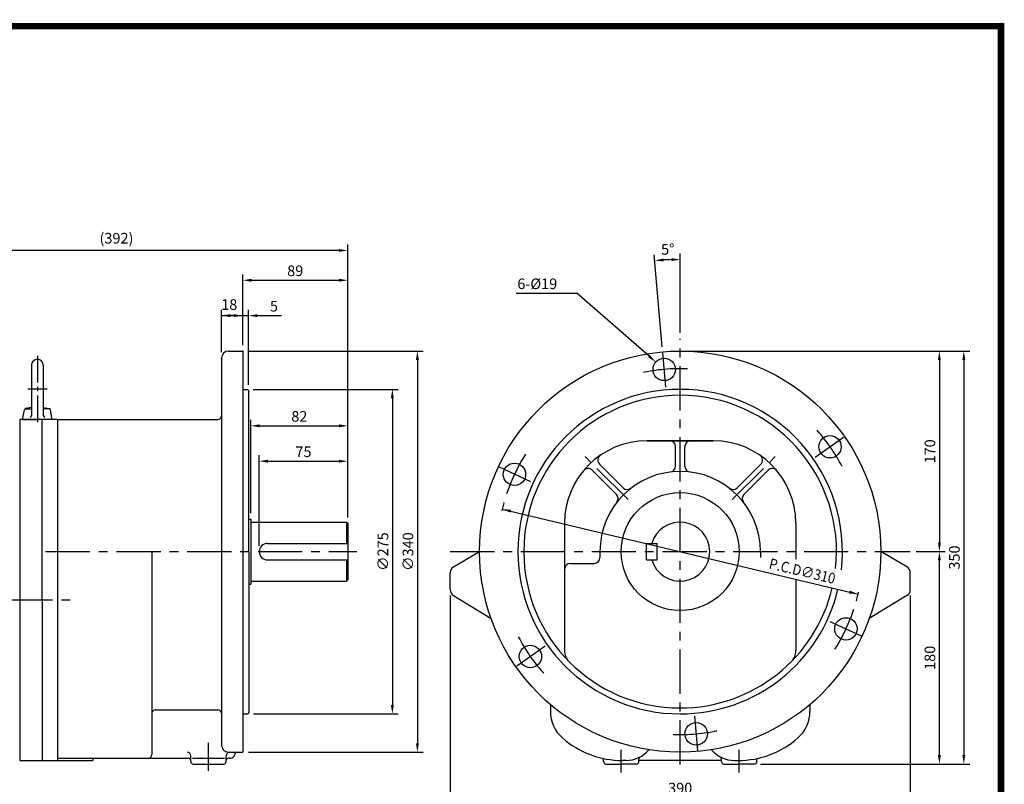
# Model space of a CAD drawing. Extents: x -3 to 1400, y -3 to 990.
# Drawn here: x 565 to 1400, y 342 to 990 of the extents above; entities that cross this region are included whole.
import ezdxf

# ---------------------------------------------------------------- set-up
doc = ezdxf.new("R2010")
doc.units = 0
doc.header["$LTSCALE"] = 30
doc.header["$MEASUREMENT"] = 0
doc.linetypes.add('CENTER', pattern=[2, 1.25, -0.25, 0.25, -0.25])
doc.linetypes.add('CENTER2', pattern=[1.125, 0.75, -0.125, 0.125, -0.125])
doc.layers.get('0').update_dxf_attribs({"color": 3, "linetype": 'CONTINUOUS'})
doc.layers.get('DEFPOINTS').update_dxf_attribs({"linetype": 'CONTINUOUS'})
for name, color, linetype in [('3', 3, 'CONTINUOUS'), ('5', 5, 'CONTINUOUS'), ('CEN', 1, 'CENTER2'), ('CENTER', 1, 'CENTER'), ('DIM', 2, 'CONTINUOUS'), ('THIN', 2, 'CONTINUOUS')]:
    doc.layers.add(name, color=color, linetype=linetype)
doc.styles.add('ROMANS', font='ROMANS.shx')
doc.styles.get("Standard").update_dxf_attribs({"font": 'romans.shx'})
doc.dimstyles.get("Standard").update_dxf_attribs({"dimtxt": 0.18, "dimasz": 0.18, "dimexe": 0.18, "dimexo": 0.0625, "dimgap": 0.09, "dimtad": 0, "dimtih": 1, "dimtoh": 1, "dimdec": 4, "dimzin": 0, "dimtxsty": 'STANDARD', "dimcen": 0.09, "dimazin": 3, "dimtfac": 1, "dimtdec": 4, "dimtofl": 0, "dimtmove": 0, "dimatfit": 3, "dimtolj": 1, "dimtzin": 0})

# ---------------------------------------------------------------- blocks, each defined once
blk = doc.blocks.new('*D15')
at = {"color": 2, "linetype": 'BYBLOCK'}
for p, q in [((714.79, 709.18), (862.86, 709.18)), ((857.86, 701.68), (857.86, 376.68)), ((714.79, 369.18), (862.86, 369.18))]:
    blk.add_line(p, q, dxfattribs=at)
for points in [[(856.61, 701.68), (859.11, 701.68), (857.86, 709.18)], [(856.61, 376.68), (859.11, 376.68), (857.86, 369.18)]]:
    blk.add_solid(points, dxfattribs=at)
at = {"layer": 'DEFPOINTS', "color": 0, "linetype": 'BYBLOCK'}
for p in [(709.79, 709.18), (709.79, 369.18), (857.86, 369.18)]:
    blk.add_point(p, dxfattribs=at)
at = {"color": 4, "linetype": 'BYBLOCK', "insert": (849.86, 539.18), "char_height": 9, "attachment_point": 5, "rotation": 90, "style": 'ROMANS'}
blk.add_mtext('\\A1;∅340', dxfattribs=at)
blk = doc.blocks.new('*D16')
at = {"color": 2, "linetype": 'BYBLOCK'}
for p, q in [((718.79, 676.68), (841.62, 676.68)), ((836.62, 669.18), (836.62, 409.18)), ((718.88, 401.68), (841.62, 401.68))]:
    blk.add_line(p, q, dxfattribs=at)
for points in [[(835.37, 669.18), (837.87, 669.18), (836.62, 676.68)], [(835.37, 409.18), (837.87, 409.18), (836.62, 401.68)]]:
    blk.add_solid(points, dxfattribs=at)
at = {"layer": 'DEFPOINTS', "color": 0, "linetype": 'BYBLOCK'}
for p in [(713.79, 676.68), (713.88, 401.68), (836.62, 401.68)]:
    blk.add_point(p, dxfattribs=at)
at = {"color": 4, "linetype": 'BYBLOCK', "insert": (828.62, 539.18), "char_height": 9, "attachment_point": 5, "rotation": 90, "style": 'ROMANS'}
blk.add_mtext('\\A1;∅275', dxfattribs=at)
blk = doc.blocks.new('*D13')
at = {"color": 2, "linetype": 'BYBLOCK'}
for p, q in [((632.63, 740.91), (632.63, 770.91)), ((721.63, 647.54), (721.63, 770.91)), ((640.13, 765.91), (714.13, 765.91))]:
    blk.add_line(p, q, dxfattribs=at)
for points in [[(640.13, 767.16), (640.13, 764.66), (632.63, 765.91)], [(714.13, 767.16), (714.13, 764.66), (721.63, 765.91)]]:
    blk.add_solid(points, dxfattribs=at)
at = {"layer": 'DEFPOINTS', "color": 0, "linetype": 'BYBLOCK'}
for p in [(721.63, 765.91), (632.63, 735.91), (721.63, 642.54)]:
    blk.add_point(p, dxfattribs=at)
at = {"color": 4, "linetype": 'BYBLOCK', "insert": (677.13, 773.91), "char_height": 9, "attachment_point": 5, "style": 'ROMANS'}
blk.add_mtext('\\A1;89', dxfattribs=at)
blk = doc.blocks.new('*D11')
at = {"color": 2, "linetype": 'BYBLOCK'}
for p, q in [((639.63, 568.41), (639.63, 647.54)), ((721.63, 617.54), (721.63, 647.54)), ((647.13, 642.54), (714.13, 642.54))]:
    blk.add_line(p, q, dxfattribs=at)
for points in [[(647.13, 643.79), (647.13, 641.29), (639.63, 642.54)], [(714.13, 643.79), (714.13, 641.29), (721.63, 642.54)]]:
    blk.add_solid(points, dxfattribs=at)
at = {"layer": 'DEFPOINTS', "color": 0, "linetype": 'BYBLOCK'}
for p in [(721.63, 642.54), (721.63, 612.54), (639.63, 563.41)]:
    blk.add_point(p, dxfattribs=at)
at = {"color": 4, "linetype": 'BYBLOCK', "insert": (680.63, 650.54), "char_height": 9, "attachment_point": 5, "style": 'ROMANS'}
blk.add_mtext('\\A1;82', dxfattribs=at)
blk = doc.blocks.new('*D10')
at = {"color": 2, "linetype": 'BYBLOCK'}
for p, q in [((646.63, 540.91), (646.63, 617.54)), ((654.13, 612.54), (714.13, 612.54)), ((721.63, 564.91), (721.63, 617.54))]:
    blk.add_line(p, q, dxfattribs=at)
for points in [[(654.13, 613.79), (654.13, 611.29), (646.63, 612.54)], [(714.13, 613.79), (714.13, 611.29), (721.63, 612.54)]]:
    blk.add_solid(points, dxfattribs=at)
at = {"layer": 'DEFPOINTS', "color": 0, "linetype": 'BYBLOCK'}
for p in [(721.63, 612.54), (721.63, 559.91), (646.63, 535.91)]:
    blk.add_point(p, dxfattribs=at)
at = {"color": 4, "linetype": 'BYBLOCK', "insert": (684.13, 620.54), "char_height": 9, "attachment_point": 5, "style": 'ROMANS'}
blk.add_mtext('\\A1;75', dxfattribs=at)
blk = doc.blocks.new('*D12')
at = {"color": 2, "linetype": 'BYBLOCK'}
for p, q in [((625.13, 735.91), (617.63, 735.91)), ((632.63, 735.91), (637.63, 735.91)), ((637.63, 677.41), (637.63, 740.91)), ((645.13, 735.91), (665.63, 735.91))]:
    blk.add_line(p, q, dxfattribs=at)
for points in [[(625.13, 737.16), (625.13, 734.66), (632.63, 735.91)], [(645.13, 737.16), (645.13, 734.66), (637.63, 735.91)]]:
    blk.add_solid(points, dxfattribs=at)
at = {"layer": 'DEFPOINTS', "color": 0, "linetype": 'BYBLOCK'}
for p in [(632.63, 735.91), (637.63, 735.91), (637.63, 672.41)]:
    blk.add_point(p, dxfattribs=at)
at = {"color": 4, "linetype": 'BYBLOCK', "insert": (659.13, 743.91), "char_height": 9, "attachment_point": 5, "style": 'ROMANS'}
blk.add_mtext('\\A1;5', dxfattribs=at)
blk = doc.blocks.new('*D14')
at = {"color": 2, "linetype": 'BYBLOCK'}
for p, q in [((981.08, 709.35), (974.24, 787.53)), ((996.25, 721.36), (996.25, 788.49))]:
    blk.add_line(p, q, dxfattribs=at)
blk.add_arc((996.25, 535.91), 247.58, 91.73574, 93.26426, dxfattribs=at)
for points in [[(988.73, 784.63), (988.77, 782.13), (996.25, 783.49)], [(982.24, 781.84), (982.06, 784.34), (974.67, 782.55)]]:
    blk.add_solid(points, dxfattribs=at)
at = {"layer": 'DEFPOINTS', "color": 0, "linetype": 'BYBLOCK'}
for p in [(981.85, 783.07), (996.25, 716.36), (981.51, 704.37), (984.07, 675.18), (996.25, 355.46)]:
    blk.add_point(p, dxfattribs=at)
blk = doc.blocks.new('*D20')
at = {"color": 2, "linetype": 'BYBLOCK'}
for p, q in [((788.74, 476.1), (788.74, 299.82)), ((1178.74, 476.1), (1178.74, 299.82)), ((796.24, 304.82), (1171.24, 304.82))]:
    blk.add_line(p, q, dxfattribs=at)
for points in [[(796.24, 306.07), (796.24, 303.57), (788.74, 304.82)], [(1171.24, 306.07), (1171.24, 303.57), (1178.74, 304.82)]]:
    blk.add_solid(points, dxfattribs=at)
at = {"layer": 'DEFPOINTS', "color": 0, "linetype": 'BYBLOCK'}
for p in [(788.74, 481.1), (1178.74, 481.1), (1178.74, 304.82)]:
    blk.add_point(p, dxfattribs=at)
at = {"color": 4, "linetype": 'BYBLOCK', "insert": (983.74, 312.82), "char_height": 9, "attachment_point": 5, "style": 'ROMANS'}
blk.add_mtext('\\A1;390', dxfattribs=at)
blk = doc.blocks.new('*D17')
at = {"color": 2, "linetype": 'BYBLOCK'}
for p, q in [((1222.85, 683.22), (1243.59, 683.22)), ((1238.59, 675.72), (1238.59, 340.72)), ((1222.85, 333.22), (1243.59, 333.22))]:
    blk.add_line(p, q, dxfattribs=at)
for points in [[(1237.34, 675.72), (1239.84, 675.72), (1238.59, 683.22)], [(1237.34, 340.72), (1239.84, 340.72), (1238.59, 333.22)]]:
    blk.add_solid(points, dxfattribs=at)
at = {"layer": 'DEFPOINTS', "color": 0, "linetype": 'BYBLOCK'}
for p in [(1217.85, 683.22), (1217.85, 333.22), (1238.59, 333.22)]:
    blk.add_point(p, dxfattribs=at)
at = {"color": 4, "linetype": 'BYBLOCK', "insert": (1230.59, 508.22), "char_height": 9, "attachment_point": 5, "rotation": 90, "style": 'ROMANS'}
blk.add_mtext('\\A1;350', dxfattribs=at)
blk = doc.blocks.new('*D18')
at = {"color": 2, "linetype": 'BYBLOCK'}
for p, q in [((1183.74, 513.22), (1208.41, 513.22)), ((1203.41, 340.72), (1203.41, 505.72)), ((1051.74, 333.22), (1208.41, 333.22))]:
    blk.add_line(p, q, dxfattribs=at)
for points in [[(1202.16, 505.72), (1204.66, 505.72), (1203.41, 513.22)], [(1202.16, 340.72), (1204.66, 340.72), (1203.41, 333.22)]]:
    blk.add_solid(points, dxfattribs=at)
at = {"layer": 'DEFPOINTS', "color": 0, "linetype": 'BYBLOCK'}
for p in [(1178.74, 513.22), (1203.41, 513.22), (1046.74, 333.22)]:
    blk.add_point(p, dxfattribs=at)
at = {"color": 4, "linetype": 'BYBLOCK', "insert": (1195.41, 423.22), "char_height": 9, "attachment_point": 5, "rotation": 90, "style": 'ROMANS'}
blk.add_mtext('\\A1;180', dxfattribs=at)
blk = doc.blocks.new('*D19')
at = {"color": 2, "linetype": 'BYBLOCK'}
for p, q in [((988.74, 683.22), (1208.41, 683.22)), ((1203.41, 675.72), (1203.41, 520.72)), ((1183.74, 513.22), (1208.41, 513.22))]:
    blk.add_line(p, q, dxfattribs=at)
for points in [[(1202.16, 675.72), (1204.66, 675.72), (1203.41, 683.22)], [(1202.16, 520.72), (1204.66, 520.72), (1203.41, 513.22)]]:
    blk.add_solid(points, dxfattribs=at)
at = {"layer": 'DEFPOINTS', "color": 0, "linetype": 'BYBLOCK'}
for p in [(983.74, 683.22), (1178.74, 513.22), (1203.41, 513.22)]:
    blk.add_point(p, dxfattribs=at)
at = {"color": 4, "linetype": 'BYBLOCK', "insert": (1195.41, 598.22), "char_height": 9, "attachment_point": 5, "rotation": 90, "style": 'ROMANS'}
blk.add_mtext('\\A1;170', dxfattribs=at)
blk = doc.blocks.new('*D136')
at = {"color": 2, "linetype": 'BYBLOCK'}
for p, q in [((451.22, 653.44), (451.22, 799.44)), ((835.74, 794.44), (458.72, 794.44)), ((843.24, 774.18), (843.24, 799.44))]:
    blk.add_line(p, q, dxfattribs=at)
for points in [[(458.72, 795.69), (458.72, 793.19), (451.22, 794.44)], [(835.74, 795.69), (835.74, 793.19), (843.24, 794.44)]]:
    blk.add_solid(points, dxfattribs=at)
at = {"layer": 'DEFPOINTS', "color": 0, "linetype": 'BYBLOCK'}
for p in [(451.22, 794.44), (843.24, 769.18), (451.22, 648.44)]:
    blk.add_point(p, dxfattribs=at)
at = {"color": 4, "linetype": 'BYBLOCK', "insert": (647.23, 804.8), "char_height": 9, "attachment_point": 5, "style": 'ROMANS'}
blk.add_mtext('\\A1;(392)', dxfattribs=at)

msp = doc.modelspace()

# ---------------------------------------------------------------- linework, layer by layer
at = {"color": 2, "linetype": 'BYBLOCK'}
for p, q in [((736.23639, 708.17587), (736.23639, 744.17647)), ((754.23639, 714.17647), (754.23639, 744.17647)), ((736.23639, 739.17647), (754.23639, 739.17647)), ((974.26372, 575.19653), (1275.80901, 503.15641))]:
    msp.add_line(p, q, dxfattribs=at)
for p, q in [((736.23639, 703.17587), (736.23639, 375.17707)), ((742.23699, 709.17647), (754.23639, 709.17647)), ((754.23639, 709.17647), (754.23639, 369.17647)), ((754.23639, 676.67647), (758.23629, 676.67647)), ((758.23629, 676.67647), (759.23639, 675.67637)), ((759.23639, 675.67637), (759.32484, 402.67657)), ((597.22059, 651.18774), (597.22059, 362.15866)), ((597.22059, 651.18774), (733.23609, 651.18774)), ((1097.03354, 633.18593), (1125.03636, 633.18593)), ((1125.03636, 633.18593), (1097.03354, 633.18593)), ((1121.03596, 611.62684), (1121.03596, 628.18543)), ((1153.03918, 633.18593), (1125.03636, 633.18593)), ((1125.03636, 633.18593), (1153.03918, 633.18593)), ((1129.03676, 611.62684), (1129.03676, 628.18543)), ((1076.63492, 593.23533), (1056.66339, 613.20686)), ((1173.4378, 593.23533), (1193.40933, 613.20686)), ((1070.9775, 587.57791), (1050.44613, 608.10928)), ((1179.09522, 587.57791), (1199.62659, 608.10928)), ((759.32484, 566.67649), (761.23639, 566.67649)), ((761.23639, 566.67649), (761.23639, 511.67645)), ((761.23639, 564.17649), (842.23639, 564.17649)), ((842.23639, 564.17649), (843.23639, 563.17649)), ((843.23639, 563.17649), (843.23639, 515.17645)), ((1027.0265, 563.17888), (1027.0265, 455.17248)), ((1223.04622, 563.17888), (1223.04622, 532.90094)), ((775.23639, 546.17647), (843.23639, 546.17647)), ((1096.53635, 532.17647), (1096.53635, 546.17647)), ((1096.53635, 546.17647), (1105.53635, 546.17647)), ((1105.53635, 532.17647), (1105.53635, 546.17647)), ((677.22864, 539.17647), (677.22864, 367.15916)), ((932.99272, 526.41545), (955.0365, 539.39283)), ((1057.02952, 539.17647), (1057.02952, 534.17597)), ((1193.0432, 539.17647), (1193.0432, 534.17597)), ((1317.08001, 526.41545), (1295.03622, 539.39283)), ((775.23639, 532.17647), (843.23639, 532.17647)), ((1032.027, 529.17546), (1052.02902, 529.17546)), ((1096.53635, 532.17647), (1105.53635, 532.17647)), ((930.03636, 507.04823), (930.03636, 521.24439)), ((1320.03636, 507.04823), (1320.03636, 521.24439)), ((597.22059, 516.43946), (597.22059, 362.17393)), ((759.32484, 511.67645), (761.23639, 511.67645)), ((761.23639, 514.17645), (842.23639, 514.17645)), ((843.23639, 515.17645), (842.23639, 514.17645)), ((1223.04622, 515.7616), (1223.04622, 455.17248)), ((932.92091, 501.92012), (964.72991, 482.59166)), ((1317.15181, 501.92012), (1285.34281, 482.59166)), ((1015.02529, 409.57105), (1015.02529, 403.83601)), ((1235.04743, 409.57105), (1235.04743, 403.83601)), ((680.22894, 405.16299), (733.23609, 405.16299)), ((754.23639, 401.67647), (758.32474, 401.67647)), ((758.32474, 401.67647), (759.32484, 402.67657)), ((742.23699, 369.17647), (754.23639, 369.17647)), ((565.22379, 362.15866), (627.22361, 362.15866)), ((597.22059, 364.15886), (707.65094, 364.15886)), ((627.22361, 364.15886), (627.22361, 362.15866)), ((710.23377, 361.17667), (710.23377, 366.15906)), ((711.69262, 364.17697), (738.77795, 364.17697)), ((712.23398, 359.17647), (738.23659, 359.17647)), ((740.23679, 361.17667), (740.23679, 366.15906)), ((742.81963, 364.15886), (744.2372, 364.15886)), ((1060.02982, 361.17667), (1060.02982, 363.46031)), ((1062.03002, 359.17647), (1075.03133, 359.17647)), ((1088.03264, 359.17647), (1075.03133, 359.17647)), ((1079.12735, 362.15886), (1076.03143, 362.15886)), ((1090.03284, 361.17667), (1090.03284, 363.46031)), ((1160.03988, 362.15886), (1090.03284, 362.15886)), ((1160.03988, 361.17667), (1160.03988, 363.46031)), ((1162.04008, 359.17647), (1175.04139, 359.17647)), ((1170.94537, 362.15886), (1174.04129, 362.15886)), ((1188.0427, 359.17647), (1175.04139, 359.17647)), ((1190.0429, 361.17667), (1190.0429, 363.46031))]:
    msp.add_line(p, q)
at = {"color": 1}
msp.add_lwpolyline([(0, 984.5, 5.5, 5.5, 0), (1397, 984.5, 5.5, 5.5, 0), (1397, 0, 5.5, 5.5, 0), (0, 0, 5.5, 5.5, 0), (0, 987.25, 5.5, 5.5, 0)], format="xyseb", dxfattribs=at)
for centre, radius in [((1125.03636, 539.17647), 170), ((1111.52586, 693.60219), 9.50096), ((1252.01771, 628.08976), 9.50096), ((984.54452, 604.68889), 9.50096), ((1125.03636, 539.17647), 50), ((1265.5282, 473.66405), 9.50096), ((998.05502, 450.26318), 9.50096), ((1138.54686, 384.75075), 9.50096)]:
    msp.add_circle(centre, radius)
for centre, radius, start, end in [((742.23699, 703.17587), 6.0006, 90, 180), ((1125.03636, 539.17647), 137.51384, 90, 270), ((1125.03636, 539.17647), 137.51384, 353.52654905, 90), ((1125.03636, 539.17647), 132.51333, 90, 270), ((1125.03636, 539.17647), 132.51333, 353.79067436, 90), ((733.23609, 654.18804), 3.0003, 270, 0), ((1097.03354, 563.17888), 70.00704, 90, 180), ((1116.03546, 628.18543), 5.0005, 0, 90), ((1134.03727, 628.18543), 5.0005, 90, 180), ((1153.03918, 563.17888), 70.00704, 0, 90), ((1060.19928, 616.74275), 5.0005, 124.51513412, 225), ((1189.87344, 616.74275), 5.0005, 315, 55.48486588), ((1046.91024, 604.57339), 5.0005, 45, 140.44828518), ((1116.03546, 611.62684), 5.0005, 277.08188169, 0), ((1134.03727, 611.62684), 5.0005, 180, 262.91811831), ((1203.16248, 604.57339), 5.0005, 39.55171482, 135), ((1125.03636, 539.17647), 68.00684, 0, 180), ((1080.17081, 596.77122), 5.0005, 225, 307.91811831), ((1169.90191, 596.77122), 5.0005, 232.08188169, 315), ((1067.44161, 584.04202), 5.0005, 322.08188169, 45), ((1182.63111, 584.04202), 5.0005, 135, 217.91811831), ((1125.03636, 539.17647), 25, 196.26021507, 163.73978493), ((775.23639, 539.17647), 7, 90, 270), ((1052.02902, 534.17597), 5.0005, 270, 0), ((936.03697, 521.24439), 6.0006, 120.48573371, 180), ((1032.027, 524.17496), 5.0005, 90, 180), ((1314.03576, 521.24439), 6.0006, 0, 59.51426629), ((936.03697, 507.04823), 6.0006, 180, 238.71539562), ((1125.03636, 539.17647), 132.51333, 270, 346.56370333), ((1125.03636, 539.17647), 137.51384, 270, 346.56370333), ((1314.03576, 507.04823), 6.0006, 301.28460438, 0), ((1040.02781, 455.17248), 13.00131, 180, 224.65945317), ((1210.04492, 455.17248), 13.00131, 315.34054683, 0), ((680.22894, 402.16268), 3.0003, 90, 180), ((733.23609, 402.16268), 3.0003, 0, 90), ((1045.02831, 403.83601), 30.00302, 180, 228.73257262), ((1205.04441, 403.83601), 30.00302, 311.26742738, 0), ((1076.03143, 439.16661), 77.00775, 228.73257262, 270), ((1174.04129, 439.16661), 77.00775, 270, 311.26742738), ((707.23347, 366.15906), 3.0003, 0, 90), ((742.23699, 375.17707), 6.0006, 180, 270), ((743.23709, 366.15906), 3.0003, 90, 180), ((750.15387, 366.17617), 3.0003, 90, 170.40593177), ((1079.12735, 387.16138), 25.00252, 270, 320.53995157), ((1170.94537, 387.16138), 25.00252, 219.46004843, 270), ((674.22834, 367.15916), 3.0003, 270, 0), ((707.65094, 361.15856), 3.0003, 30.58688038, 90), ((712.23398, 361.17667), 2.0002, 180, 270), ((738.23659, 361.17667), 2.0002, 270, 0), ((742.81963, 361.15856), 3.0003, 90, 149.41311962), ((744.2372, 367.15916), 3.0003, 270, 352.32602622), ((1058.02962, 363.46031), 2.0002, 0, 11.7163465), ((1062.03002, 361.17667), 2.0002, 180, 270), ((1088.03264, 361.17667), 2.0002, 270, 0), ((1092.03304, 363.46031), 2.0002, 118.55097978, 180), ((1158.03968, 363.46031), 2.0002, 0, 61.44902022), ((1162.04008, 361.17667), 2.0002, 180, 270), ((1188.0427, 361.17667), 2.0002, 270, 0), ((1192.0431, 363.46031), 2.0002, 168.2836535, 180)]:
    msp.add_arc(centre, radius, start, end)
for p in [(736.23639, 703.17587), (754.23639, 709.17647)]:
    msp.add_point(p)
at = {"color": 2, "linetype": 'BYBLOCK'}
for points in [[(743.73639, 740.42647), (743.73639, 737.92647), (736.23639, 739.17647)], [(981.84889, 574.66959), (981.26798, 572.23801), (974.26372, 575.19653)], [(1268.80475, 506.11493), (1268.22384, 503.68335), (1275.80901, 503.15641)]]:
    msp.add_solid(points, dxfattribs=at)
at = {"layer": '3'}
for p, q in [((575.22229, 697.18774), (575.22229, 654.47074)), ((585.22229, 697.18774), (585.22229, 654.47074)), ((567.72229, 651.18774), (569.16437, 659.36616)), ((569.73035, 660.18774), (575.22229, 660.18774)), ((575.22229, 661.27141), (570.12982, 660.33813)), ((585.22229, 661.27141), (590.31476, 660.33813)), ((590.71423, 660.18774), (585.22229, 660.18774)), ((592.72229, 651.18774), (591.28021, 659.36616)), ((565.22379, 651.18774), (565.22379, 362.15866)), ((567.72229, 651.18774), (580.22229, 651.18774)), ((567.72229, 651.18774), (580.22229, 651.18774)), ((592.72229, 651.18774), (580.22229, 651.18774)), ((584.22189, 498.45302), (584.22189, 362.15866))]:
    msp.add_line(p, q, dxfattribs=at)
at = {"layer": '3', "color": 3}
msp.add_line((597.22059, 651.18774), (565.22379, 651.18774), dxfattribs=at)
at = {"layer": '3', "color": 3, "linetype": 'CONTINUOUS'}
msp.add_line((584.22189, 498.45302), (584.22189, 651.18774), dxfattribs=at)
at = {"layer": '3'}
for centre, radius, start, end in [((580.22229, 697.18774), 5, 0, 180), ((570.34614, 659.15778), 1.2, 100.38516424, 170), ((590.09845, 659.15778), 1.2, 10, 79.61483576), ((574.02229, 654.47074), 1.2, 270, 0), ((586.42229, 654.47074), 1.2, 180, 270)]:
    msp.add_arc(centre, radius, start, end, dxfattribs=at)
at = {"layer": '5', "color": 1}
msp.add_line((1397, 987.25), (1397, -2.75), dxfattribs=at)
at = {"layer": 'CEN'}
for p, q in [((580.22229, 705.14455), (580.22229, 648.31645)), ((572.11959, 677.18774), (588.45568, 677.18774))]:
    msp.add_line(p, q, dxfattribs=at)
at = {"layer": 'CENTER'}
for p, q in [((1125.03636, 358.72518), (1125.03636, 719.62776)), ((1112.85211, 678.44313), (1110.2984, 707.63211)), ((1239.5527, 619.36167), (1263.55425, 636.16774)), ((1080.97979, 583.23305), (1044.4572, 619.75563)), ((1169.09294, 583.23305), (1205.61552, 619.75563)), ((998.33577, 598.25792), (971.78052, 610.64084)), ((587.22059, 539.17647), (850.86307, 539.17647)), ((930.03636, 539.17647), (1320.03636, 539.17647)), ((435.6131, 498.43765), (614.63294, 498.43765)), ((1251.73695, 480.09501), (1278.29221, 467.7121)), ((1010.52003, 458.99127), (986.51848, 442.1852)), ((1137.22062, 399.90981), (1139.77432, 370.72083)), ((725.23528, 353.4212), (725.23528, 377.05126)), ((1075.03133, 351.89969), (1075.03133, 371.21331)), ((1175.04139, 351.89969), (1175.04139, 371.21331))]:
    msp.add_line(p, q, dxfattribs=at)
for start, end in [(87.74891026, 102.19466603), (27.74891026, 42.19466603), (147.74891026, 168.4120889), (327.74891026, 348.4120889), (207.74891026, 222.19466603), (267.74891026, 282.19466603)]:
    msp.add_arc((1125.03636, 539.17647), 155.0156, start, end, dxfattribs=at)
at = {"layer": 'DEFPOINTS', "color": 0, "linetype": 'BYBLOCK'}
msp.add_point((974.26372, 575.19653), dxfattribs=at)
msp.add_point((974.26372, 575.19653), dxfattribs=at)
at = {"layer": 'DIM', "color": 2}
for p in [(985.91169, 758.153), (1098.6994, 704.76079)]:
    msp.add_line(p, (1037.32679, 758.153), dxfattribs=at)
msp.add_solid([(1099.51984, 705.70386), (1104.35782, 699.83815), (1097.87896, 703.81772)], dxfattribs=at)
at = {"layer": 'THIN'}
for p, q in [((842.23639, 564.17649), (842.23639, 546.17647)), ((842.23639, 532.17647), (842.23639, 514.17645))]:
    msp.add_line(p, q, dxfattribs=at)

# ---------------------------------------------------------------- texts
at = {"layer": 'DIM', "color": 4, "style": 'ROMANS'}
msp.add_text('5%%D', height=9, rotation=2.5, dxfattribs=at).set_placement((1109.10539, 790.68297))
for s, p in [('6-%%C19', (986.99927, 761.653)), ('18', (736.0221, 744.06662))]:
    msp.add_text(s, height=9, dxfattribs=at).set_placement(p)
at = {"layer": 'DIM', "color": 4, "style": 'ROMANS', "width": 0.9}
msp.add_text('P.C.D∅310', height=9, rotation=346.56370333, dxfattribs=at).set_placement((1199.64247, 524.95133))

# ---------------------------------------------------------------- dimensions: what is measured, and where the dimension line sits
at = {"layer": 'DIM'}
dim = msp.add_linear_dim(base=(451.21699, 794.44095), p1=(843.23639, 769.17647), p2=(451.21699, 648.43765), text='(392)', dimstyle='STANDARD', override={"dimscale": 50, "dimasz": 0.15, "dimexe": 0.1, "dimexo": 0.1, "dimgap": 0.07, "dimtad": 1, "dimtih": 0, "dimtxsty": 'ROMANS', "dimclrd": 2, "dimclre": 2, "dimclrt": 4, "dimtix": 1, "dimtofl": 1}, dxfattribs=at)
dim.commit()
dim.dimension.update_dxf_attribs({"geometry": '*D136', "text_midpoint": (647.22669, 804.79809)})
dim = msp.add_angular_dim_2l(base=(1110.64088, 786.33739), line1=((1125.03636, 358.72518), (1125.03636, 719.62776)), line2=((1112.85211, 678.44313), (1110.2984, 707.63211)), text=' ', dimstyle='STANDARD', override={"dimscale": 50, "dimasz": 0.15, "dimexe": 0.1, "dimexo": 0.1, "dimgap": 0.07, "dimtad": 1, "dimtih": 0, "dimtxsty": 'ROMANS', "dimclrd": 2, "dimclre": 2, "dimclrt": 4, "dimtix": 1, "dimtofl": 1}, dxfattribs=at)
dim.commit()
dim.dimension.update_dxf_attribs({"geometry": '*D14', "text_midpoint": (1147.46427, 742.79039), "insert": (128.7868, 3.26529)})
for base, p1, p2, text, picture, middle, set_off in [((843.23639, 769.17647), (754.23639, 739.17647), (843.23639, 645.80704), '89', '*D13', (798.73639, 777.17647), (121.60904, 3.26529)), ((843.23639, 645.80704), (761.23639, 566.67649), (843.23639, 615.80704), '82', '*D11', (802.23639, 653.80704), (121.60904, 3.26529)), ((843.23639, 615.80704), (768.23639, 539.17647), (843.23639, 563.17649), '75', '*D10', (805.73639, 623.80704), (121.60904, 3.26529)), ((1320.03636, 330.76854), (930.03636, 507.04823), (1320.03636, 507.04823), '390', '*D20', (1125.03636, 338.76854), (141.2993, 25.95279))]:
    dim = msp.add_linear_dim(base=base, p1=p1, p2=p2, text=text, dimstyle='STANDARD', override={"dimscale": 50, "dimasz": 0.15, "dimexe": 0.1, "dimexo": 0.1, "dimgap": 0.07, "dimtad": 1, "dimtih": 0, "dimtxsty": 'ROMANS', "dimclrd": 2, "dimclre": 2, "dimclrt": 4, "dimtix": 1, "dimtofl": 1}, dxfattribs=at)
    dim.commit()
    dim.dimension.update_dxf_attribs({"geometry": picture, "text_midpoint": middle, "insert": set_off})
dim = msp.add_linear_dim(base=(759.23639, 739.17647), p1=(754.23639, 739.17647), p2=(759.23639, 675.67637), text='5', dimstyle='STANDARD', override={"dimscale": 50, "dimasz": 0.15, "dimexe": 0.1, "dimexo": 0.1, "dimgap": 0.07, "dimtad": 1, "dimtih": 0, "dimtxsty": 'ROMANS', "dimclrd": 2, "dimclre": 2, "dimclrt": 4, "dimtix": 1, "dimtofl": 1}, dxfattribs=at)
dim.commit()
dim.dimension.update_dxf_attribs({"geometry": '*D12', "text_midpoint": (780.73639, 739.17647), "dimtype": 128, "insert": (121.60904, 3.26529)})
for base, p1, p2, text, picture, middle, set_off in [((902.30469, 369.17647), (754.23639, 709.17647), (754.23639, 369.17647), '%%C340', '*D15', (894.30469, 539.17647), (44.44511, 0)), ((1344.70876, 539.17647), (1125.03636, 709.17647), (1320.03636, 539.17647), '170', '*D19', (1336.70876, 624.17647), (141.2993, 25.95279)), ((1365.45022, 359.17647), (1344.70876, 709.17647), (1344.70876, 359.17647), '350', '*D17', (1357.45022, 534.17647), (126.85653, 25.95279)), ((881.06397, 401.67647), (758.23629, 676.67647), (758.32474, 401.67647), '%%C275', '*D16', (873.06397, 539.17647), (44.44511, 0)), ((1344.70876, 539.17647), (1188.0427, 359.17647), (1320.03636, 539.17647), '180', '*D18', (1336.70876, 449.17647), (141.2993, 25.95279))]:
    dim = msp.add_linear_dim(base=base, p1=p1, p2=p2, angle=90, text=text, dimstyle='STANDARD', override={"dimscale": 50, "dimasz": 0.15, "dimexe": 0.1, "dimexo": 0.1, "dimgap": 0.07, "dimtad": 1, "dimtih": 0, "dimtxsty": 'ROMANS', "dimclrd": 2, "dimclre": 2, "dimclrt": 4, "dimtix": 1, "dimtofl": 1}, dxfattribs=at)
    dim.commit()
    dim.dimension.update_dxf_attribs({"geometry": picture, "text_midpoint": middle, "insert": set_off})

doc.saveas('drawing.dxf')
